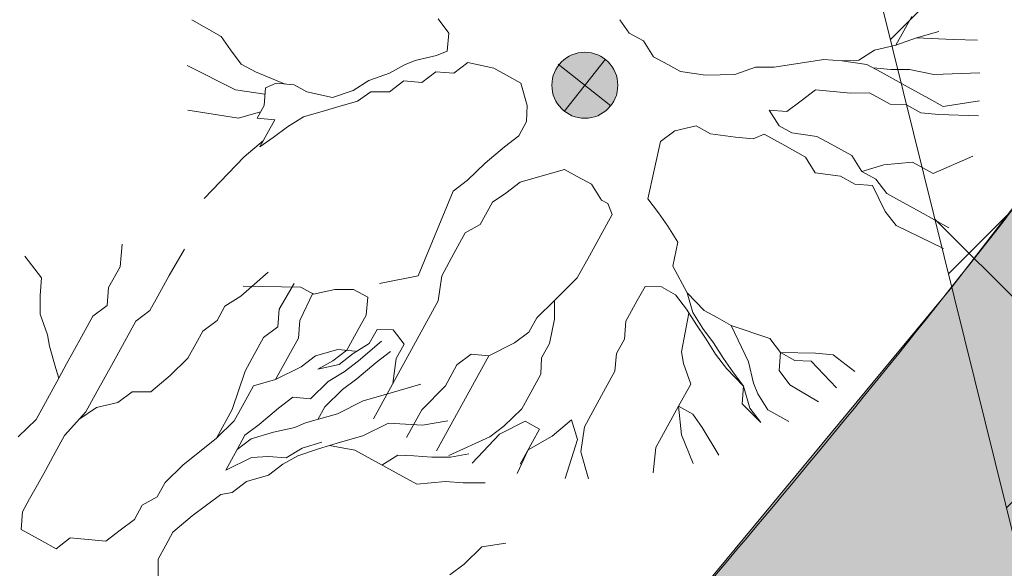
# Model space of a CAD drawing. Units: metres. Extents: x 431797 to 432224, y 6496338 to 6496829.
# Drawn here: x 432031 to 432037, y 6496520 to 6496524 of the extents above; entities that cross this region are included whole.
import ezdxf

# ---------------------------------------------------------------- set-up
doc = ezdxf.new("R2010")
doc.units = ezdxf.units.M
doc.header["$LTSCALE"] = 0.5
doc.header["$MEASUREMENT"] = 0
for name, color, linetype, lineweight in [('1_liiklus', 7, 'Continuous', 20), ('1_likvhaljas', 252, 'Continuous', 15), ('2_teehätch', 9, 'Continuous', 0), ('_uued puud', 253, 'Continuous', 9)]:
    doc.layers.add(name, color=color, linetype=linetype, lineweight=lineweight)

msp = doc.modelspace()

# ---------------------------------------------------------------- hatches: boundary and pattern name
at = {"layer": '1_likvhaljas'}
h = msp.add_hatch(dxfattribs=at)
h.set_pattern_fill('ANSI37', color=256, scale=10, style=0)
h.set_pattern_definition([(45, (0, 0), (-0.88388347648, 0.88388347648), []), (135, (0, 0), (-0.88388347648, -0.88388347648), [])])
h.paths.add_polyline_path([(432040.095, 6496545.7525), (432038.809, 6496539.1805), (432033.234, 6496541.411)])
h.paths.add_polyline_path([(432038.832, 6496537.417), (432036.7188, 6496534.1875), (432035.8438, 6496532.4375), (432035.625, 6496532), (432034.681, 6496530.821), (432030.192, 6496540.206)])
h.paths.add_polyline_path([(432050.132, 6496548.0378), (432055.276, 6496545.865), (432049.9135, 6496534.021), (432047.8561, 6496536.208), (432044.384, 6496536.95)])
h.paths.add_polyline_path([(432042.4911, 6496533.3896), (432040.6562, 6496528.9375), (432036.0455, 6496525.322), (432037.41, 6496519.823), (432037.4905, 6496515.852), (432041.3092, 6496521.232), (432043.4289, 6496524.0108), (432045.5485, 6496526.7895), (432047.9712, 6496530.9576), (432043.2096, 6496532.5988)])
at = {"layer": '2_teehätch'}
msp.add_hatch(color=256, dxfattribs=at).paths.add_polyline_path([(432065.5361, 6496571.3425), (432063.8896, 6496569.0228), (432061.9113, 6496566.3106), (432059.8203, 6496563.0983), (432059.1313, 6496562.0195), (432058.447, 6496560.936), (432055.2838, 6496555.7156), (432053.7473, 6496553.0105), (432051.7024, 6496549.1624), (432050.9615, 6496547.6874), (432050.2683, 6496546.2739), (432049.6477, 6496544.9865), (432049.077, 6496543.7895), (432047.9415, 6496541.3894), (432046.8031, 6496538.9924), (432045.6784, 6496536.6734), (432044.4832, 6496534.301), (432043.5275, 6496532.4893), (432042.6038, 6496530.8173), (432041.9578, 6496529.6955), (432041.2973, 6496528.5883), (432039.9282, 6496526.4218), (432039.2179, 6496525.3644), (432038.489, 6496524.3255), (432037.7406, 6496523.3061), (432036.8364, 6496522.1346), (432035.0017, 6496519.916), (432032.7543, 6496517.3767), (432031.0398, 6496515.5027), (432028.7512, 6496513.0097), (432026.7563, 6496510.7787), (432025.0472, 6496508.7715), (432023.512, 6496506.8488), (432021.392, 6496503.9032), (432019.3733, 6496500.7586), (432022.3407, 6496498.9025), (432023.9338, 6496501.4041), (432025.4504, 6496503.5997), (432025.9777, 6496504.3099), (432027.1001, 6496505.7502), (432028.1772, 6496507.0602), (432028.9896, 6496508.0127), (432031.6587, 6496511.0032), (432034.6209, 6496514.2282), (432036.3828, 6496516.1786), (432038.0891, 6496518.1847), (432039.776, 6496520.21), (432041.8782, 6496523.0576), (432042.3814, 6496523.7919), (432042.8761, 6496524.5346), (432043.3627, 6496525.2854), (432044.7763, 6496527.5842), (432045.683, 6496529.1523), (432046.564, 6496530.7462), (432046.9956, 6496531.552), (432048.2584, 6496534.0015), (432049.4253, 6496536.3702), (432051.1378, 6496539.961), (432051.7051, 6496541.1615), (432052.8499, 6496543.5522), (432054.1918, 6496546.323), (432055.3947, 6496548.6863), (432057.1456, 6496551.9191), (432059.1184, 6496555.3299), (432060.987, 6496558.3961), (432063.0449, 6496561.6414), (432064.8152, 6496564.3563), (432066.9827, 6496567.3331), (432068.4058, 6496569.4175)])
at = {"layer": '_uued puud'}
msp.add_hatch(color=256, dxfattribs=at).paths.add_polyline_path([(432034.7083, 6496523.5331, 1), (432034.5188, 6496523.1816, 1)])

# ---------------------------------------------------------------- linework, layer by layer
at = {"layer": '1_liiklus'}
msp.add_open_spline([(432062.5452, 6496567.2658), (432062.5452, 6496567.2658), (432060.9732, 6496564.9534), (432057.3275, 6496559.1558), (432056.1253, 6496557.1779), (432054.0203, 6496553.5265), (432053.1028, 6496551.8635), (432051.3442, 6496548.4858), (432050.5128, 6496546.7908), (432048.3932, 6496542.3699), (432047.1403, 6496539.6549), (432044.961, 6496535.209), (432044.0578, 6496533.4425), (432042.1533, 6496529.9888), (432041.1548, 6496528.3037), (432039.4891, 6496525.7464), (432038.8625, 6496524.8342), (432037.6824, 6496523.2166), (432037.1368, 6496522.5061), (432036.0007, 6496521.0924), (432035.4126, 6496520.3911), (432033.6015, 6496518.2942), (432032.3312, 6496516.9058), (432028.9795, 6496513.2641), (432026.8594, 6496510.9836), (432024.0954, 6496507.6112), (432023.3602, 6496506.6713), (432022.2263, 6496505.12), (432021.8102, 6496504.5252), (432021.0141, 6496503.3412), (432020.6315, 6496502.7505), (432019.5134, 6496500.9935), (432018.8075, 6496499.8425), (432017.7824, 6496498.2366), (432017.4609, 6496497.7432), (432016.8032, 6496496.7555), (432016.469, 6496496.2637), (432015.4519, 6496494.7935), (432014.7547, 6496493.8201), (432012.6187, 6496490.9101), (432011.1355, 6496488.9841), (432008.4029, 6496485.4631), (432007.1608, 6496483.8725), (432004.8463, 6496480.8465), (432003.7722, 6496479.4168), (432001.3759, 6496476.0998), (432000.0871, 6496474.219), (431997.5662, 6496470.468), (431996.3327, 6496468.596), (431993.943, 6496465.0206), (431992.787, 6496463.3143), (431990.5365, 6496460.13), (431989.4469, 6496458.6465), (431988.4283, 6496457.3479)], degree=3, knots=[0, 0, 0, 0, 13.406506, 13.406506, 20.219246, 20.219246, 25.775811, 25.775811, 31.332376, 31.332376, 40.326927, 40.326927, 46.442021, 46.442021, 52.557115, 52.557115, 56.061621, 56.061621, 58.930165, 58.930165, 61.798709, 61.798709, 67.535797, 67.535797, 76.648971, 76.648971, 80.043046, 80.043046, 82.067273, 82.067273, 84.091499, 84.091499, 88.139952, 88.139952, 89.98615, 89.98615, 91.832348, 91.832348, 95.524744, 95.524744, 102.909537, 102.909537, 108.933946, 108.933946, 114.198929, 114.198929, 120.904876, 120.904876, 127.610823, 127.610823, 133.883723, 133.883723, 139.586002, 139.586002, 139.586002, 139.586002], dxfattribs=at)
msp.add_spline([(432065.4543, 6496565.3058), (432055.3603, 6496548.6204), (432047.5294, 6496532.5713), (432040.2499, 6496520.8221), (432024.8447, 6496502.7514), (432020.7634, 6496496.4043), (432005.4231, 6496475.7249), (431990.7963, 6496454.6891), (431980.0937, 6496442.5667), (431951.9003, 6496404.4126)], degree=3, dxfattribs=at)
at = {"layer": '1_likvhaljas', "flags": 128}
msp.add_lwpolyline([(432042.4911, 6496533.3896), (432040.6562, 6496528.9375), (432036.0455, 6496525.322), (432037.41, 6496519.823), (432037.4905, 6496515.852), (432041.3092, 6496521.232), (432043.4289, 6496524.0108), (432045.5485, 6496526.7895), (432047.9712, 6496530.9576), (432043.2096, 6496532.5988)], close=True, dxfattribs=at)
at = {"layer": '2_teehätch', "flags": 128}
msp.add_lwpolyline([(432042.6038, 6496530.8173), (432041.9578, 6496529.6955), (432041.2973, 6496528.5883), (432039.9282, 6496526.4218), (432039.2179, 6496525.3644), (432038.489, 6496524.3255), (432037.7406, 6496523.3061), (432036.8364, 6496522.1346), (432035.0017, 6496519.916), (432032.7543, 6496517.3767), (432031.0398, 6496515.5027), (432028.7512, 6496513.0097), (432026.7563, 6496510.7787), (432025.0472, 6496508.7715), (432023.512, 6496506.8488)], dxfattribs=at)
at = {"layer": '_uued puud'}
for p, q in [((432032.4155, 6496523.6512, -4.38), (432032.2371, 6496523.7522, -4.38)), ((432033.7928, 6496523.6705, -4.38), (432033.7274, 6496523.7566, -4.38)), ((432034.8284, 6496523.7524, -4.38), (432034.8842, 6496523.6715, -4.38)), ((432036.4986, 6496523.5978, -4.38), (432036.594, 6496523.771, -4.38)), ((432032.4713, 6496523.5704, -4.38), (432032.4155, 6496523.6512, -4.38)), ((432033.7836, 6496523.5627, -4.38), (432033.7928, 6496523.6705, -4.38)), ((432034.8842, 6496523.6715, -4.38), (432034.9708, 6496523.6238, -4.38)), ((432036.4986, 6496523.5978, -4.38), (432036.6233, 6496523.642, -4.38)), ((432036.6233, 6496523.642, -4.38), (432036.7576, 6496523.6809, -4.38)), ((432036.6233, 6496523.642, -4.38), (432036.8442, 6496523.6332, -4.38)), ((432036.8442, 6496523.6332, -4.38), (432036.9933, 6496523.6277, -4.38)), ((432032.5367, 6496523.4842, -4.38), (432032.4713, 6496523.5704, -4.38)), ((432034.9708, 6496523.6238, -4.38), (432035.0309, 6496523.528, -4.38)), ((432036.2739, 6496523.5083, -4.38), (432036.3697, 6496523.5685, -4.38)), ((432036.3697, 6496523.5685, -4.38), (432036.4986, 6496523.5978, -4.38)), ((432033.5897, 6496523.5064, -4.38), (432033.7186, 6496523.5358, -4.38)), ((432033.7186, 6496523.5358, -4.38), (432033.7836, 6496523.5627, -4.38)), ((432035.0309, 6496523.528, -4.38), (432035.1175, 6496523.4804, -4.38)), ((432035.7609, 6496523.4647, -4.38), (432036.0626, 6496523.5118, -4.38)), ((432036.0626, 6496523.5118, -4.38), (432036.1704, 6496523.5026, -4.38)), ((432036.1704, 6496523.5026, -4.38), (432036.2739, 6496523.5083, -4.38)), ((432032.5011, 6496523.3283, -4.38), (432032.2091, 6496523.4755, -4.38)), ((432032.6233, 6496523.4365, -4.38), (432032.5367, 6496523.4842, -4.38)), ((432033.4342, 6496523.429, -4.38), (432033.5247, 6496523.4795, -4.38)), ((432033.5247, 6496523.4795, -4.38), (432033.5897, 6496523.5064, -4.38)), ((432033.9087, 6496523.4938, -4.38), (432033.8225, 6496523.4284, -4.38)), ((432034.0646, 6496523.4581, -4.38), (432033.9087, 6496523.4938, -4.38)), ((432034.1416, 6496523.4158, -4.38), (432034.0646, 6496523.4581, -4.38)), ((432035.1175, 6496523.4804, -4.38), (432035.1945, 6496523.438, -4.38)), ((432035.5232, 6496523.4201, -4.38), (432035.6478, 6496523.4643, -4.38)), ((432035.6478, 6496523.4643, -4.38), (432035.7609, 6496523.4647, -4.38)), ((432036.1704, 6496523.5026, -4.38), (432036.322, 6496523.4819, -4.38)), ((432036.322, 6496523.4819, -4.38), (432036.4086, 6496523.4342, -4.38)), ((432036.3605, 6496523.4607, -4.38), (432036.4683, 6496523.4515, -4.38)), ((432036.4683, 6496523.4515, -4.38), (432036.5814, 6496523.4519, -4.38)), ((432036.5814, 6496523.4519, -4.38), (432036.7276, 6496523.4216, -4.38)), ((432032.8023, 6496523.3631, -4.38), (432032.6233, 6496523.4365, -4.38)), ((432033.3095, 6496523.3848, -4.38), (432033.4342, 6496523.429, -4.38)), ((432033.7147, 6496523.4376, -4.38), (432033.6286, 6496523.3722, -4.38)), ((432033.8225, 6496523.4284, -4.38), (432033.7147, 6496523.4376, -4.38)), ((432034.2282, 6496523.3681, -4.38), (432034.1416, 6496523.4158, -4.38)), ((432035.1945, 6496523.438, -4.38), (432035.3461, 6496523.4173, -4.38)), ((432035.3461, 6496523.4173, -4.38), (432035.5232, 6496523.4201, -4.38)), ((432036.4086, 6496523.4342, -4.38), (432036.5722, 6496523.3441, -4.38)), ((432036.7276, 6496523.4216, -4.38), (432037.0062, 6496523.4298, -4.38)), ((432032.6801, 6496523.3017, -4.38), (432032.5011, 6496523.3283, -4.38)), ((432032.6743, 6496523.233, -4.38), (432032.6835, 6496523.3408, -4.38)), ((432032.6835, 6496523.3408, -4.38), (432032.7484, 6496523.3677, -4.38)), ((432032.7484, 6496523.3677, -4.38), (432032.8562, 6496523.3585, -4.38)), ((432032.8562, 6496523.3585, -4.38), (432032.9332, 6496523.3161, -4.38)), ((432033.2138, 6496523.3247, -4.38), (432033.3095, 6496523.3848, -4.38)), ((432033.5208, 6496523.3814, -4.38), (432033.4346, 6496523.3159, -4.38)), ((432033.6286, 6496523.3722, -4.38), (432033.5208, 6496523.3814, -4.38)), ((432034.2671, 6496523.2338, -4.38), (432034.2282, 6496523.3681, -4.38)), ((432036.5722, 6496523.3441, -4.38), (432036.6973, 6496523.2753, -4.38)), ((432032.9332, 6496523.3161, -4.38), (432033.0891, 6496523.2805, -4.38)), ((432033.0891, 6496523.2805, -4.38), (432033.2138, 6496523.3247, -4.38)), ((432033.3215, 6496523.3155, -4.38), (432033.2407, 6496523.2597, -4.38)), ((432033.4346, 6496523.3159, -4.38), (432033.3215, 6496523.3155, -4.38)), ((432036.0111, 6496523.327, -4.38), (432035.9249, 6496523.2616, -4.38)), ((432036.1189, 6496523.3178, -4.38), (432036.0111, 6496523.327, -4.38)), ((432036.2267, 6496523.3087, -4.38), (432036.1189, 6496523.3178, -4.38)), ((432036.3397, 6496523.3091, -4.38), (432036.2267, 6496523.3087, -4.38)), ((432036.4648, 6496523.2402, -4.38), (432036.3397, 6496523.3091, -4.38)), ((432036.6973, 6496523.2753, -4.38), (432036.7839, 6496523.2276, -4.38)), ((432032.6319, 6496523.156, -4.38), (432032.6743, 6496523.233, -4.38)), ((432033.1064, 6496523.2208, -4.38), (432033.0467, 6496523.2035, -4.38)), ((432033.2407, 6496523.2597, -4.38), (432033.1064, 6496523.2208, -4.38)), ((432034.2632, 6496523.1357, -4.38), (432034.2671, 6496523.2338, -4.38)), ((432035.9249, 6496523.2616, -4.38), (432035.8387, 6496523.1962, -4.38)), ((432036.563, 6496523.2363, -4.38), (432036.4648, 6496523.2402, -4.38)), ((432036.6496, 6496523.1887, -4.38), (432036.563, 6496523.2363, -4.38)), ((432036.7839, 6496523.2276, -4.38), (432037.0043, 6496523.2617, -4.38)), ((432032.5188, 6496523.1556, -4.38), (432032.2128, 6496523.204, -4.38)), ((432032.6531, 6496523.1945, -4.38), (432032.5188, 6496523.1556, -4.38)), ((432032.7397, 6496523.1468, -4.38), (432032.6319, 6496523.156, -4.38)), ((432032.9125, 6496523.1646, -4.38), (432032.8167, 6496523.1044, -4.38)), ((432033.0467, 6496523.2035, -4.38), (432032.9125, 6496523.1646, -4.38)), ((432035.8387, 6496523.1962, -4.38), (432035.731, 6496523.2054, -4.38)), ((432035.731, 6496523.2054, -4.38), (432035.7911, 6496523.1096, -4.38)), ((432036.7574, 6496523.1795, -4.38), (432036.6496, 6496523.1887, -4.38)), ((432036.9984, 6496523.1709, -4.38), (432036.7574, 6496523.1795, -4.38)), ((432032.692, 6496523.0602, -4.38), (432032.7397, 6496523.1468, -4.38)), ((432032.8167, 6496523.1044, -4.38), (432032.7305, 6496523.039, -4.38)), ((432034.2156, 6496523.0491, -4.38), (432034.2632, 6496523.1357, -4.38)), ((432035.1607, 6496523.0805, -4.38), (432035.2896, 6496523.1098, -4.38)), ((432035.2896, 6496523.1098, -4.38), (432035.3763, 6496523.0621, -4.38)), ((432035.7911, 6496523.1096, -4.38), (432035.8681, 6496523.0672, -4.38)), ((432032.6496, 6496522.9832, -4.38), (432032.692, 6496523.0602, -4.38)), ((432032.7305, 6496523.039, -4.38), (432032.6496, 6496522.9832, -4.38)), ((432034.1294, 6496522.9836, -4.38), (432034.2156, 6496523.0491, -4.38)), ((432035.0745, 6496523.0151, -4.38), (432035.1607, 6496523.0805, -4.38)), ((432035.3763, 6496523.0621, -4.38), (432035.5278, 6496523.0414, -4.38)), ((432035.5278, 6496523.0414, -4.38), (432035.6356, 6496523.0322, -4.38)), ((432035.6356, 6496523.0322, -4.38), (432035.7006, 6496523.0591, -4.38)), ((432035.7006, 6496523.0591, -4.38), (432035.8257, 6496522.9902, -4.38)), ((432035.8681, 6496523.0672, -4.38), (432036.0196, 6496523.0465, -4.38)), ((432036.0196, 6496523.0465, -4.38), (432036.1062, 6496522.9988, -4.38)), ((432032.6708, 6496523.0217, -4.38), (432032.5539, 6496522.9231, -4.38)), ((432034.0124, 6496522.885, -4.38), (432034.1294, 6496522.9836, -4.38)), ((432035.0745, 6496523.0151, -4.38), (432034.9969, 6496522.6691, -4.38)), ((432035.8257, 6496522.9902, -4.38), (432035.9508, 6496522.9214, -4.38)), ((432036.1062, 6496522.9988, -4.38), (432036.2313, 6496522.9299, -4.38)), ((432032.5539, 6496522.9231, -4.38), (432032.3123, 6496522.6695, -4.38)), ((432035.9508, 6496522.9214, -4.38), (432036.0109, 6496522.8256, -4.38)), ((432036.2313, 6496522.9299, -4.38), (432036.2914, 6496522.8341, -4.38)), ((432036.7236, 6496522.822, -4.38), (432036.9649, 6496522.926, -4.38)), ((432033.9051, 6496522.7811, -4.38), (432034.0124, 6496522.885, -4.38)), ((432036.2914, 6496522.8341, -4.38), (432036.4257, 6496522.8731, -4.38)), ((432036.4257, 6496522.8731, -4.38), (432036.5985, 6496522.8908, -4.38)), ((432036.5985, 6496522.8908, -4.38), (432036.7236, 6496522.822, -4.38)), ((432034.3584, 6496522.8074, -4.38), (432034.2241, 6496522.7685, -4.38)), ((432034.4927, 6496522.8464, -4.38), (432034.3584, 6496522.8074, -4.38)), ((432034.5696, 6496522.804, -4.38), (432034.4927, 6496522.8464, -4.38)), ((432034.6562, 6496522.7563, -4.38), (432034.5696, 6496522.804, -4.38)), ((432036.0109, 6496522.8256, -4.38), (432036.1625, 6496522.8048, -4.38)), ((432036.1625, 6496522.8048, -4.38), (432036.2491, 6496522.7572, -4.38)), ((432036.2914, 6496522.8341, -4.38), (432036.378, 6496522.7865, -4.38)), ((432033.9051, 6496522.7811, -4.38), (432033.8189, 6496522.7157, -4.38)), ((432034.2241, 6496522.7685, -4.38), (432034.1379, 6496522.7031, -4.38)), ((432034.7164, 6496522.6605, -4.38), (432034.6562, 6496522.7563, -4.38)), ((432036.2491, 6496522.7572, -4.38), (432036.3569, 6496522.748, -4.38)), ((432036.3569, 6496522.748, -4.38), (432036.4343, 6496522.5925, -4.38)), ((432036.378, 6496522.7865, -4.38), (432036.4435, 6496522.7003, -4.38)), ((432033.8189, 6496522.7157, -4.38), (432033.6073, 6496522.2032, -4.38)), ((432034.1379, 6496522.7031, -4.38), (432034.0571, 6496522.6473, -4.38)), ((432036.4435, 6496522.7003, -4.38), (432036.5204, 6496522.6579, -4.38)), ((432034.0571, 6496522.6473, -4.38), (432033.9829, 6496522.5126, -4.38)), ((432034.7548, 6496522.6393, -4.38), (432034.7164, 6496522.6605, -4.38)), ((432034.7818, 6496522.5744, -4.38), (432034.7548, 6496522.6393, -4.38)), ((432034.9969, 6496522.6691, -4.38), (432035.0623, 6496522.5829, -4.38)), ((432036.5204, 6496522.6579, -4.38), (432036.6455, 6496522.5891, -4.38)), ((432034.7129, 6496522.4493, -4.38), (432034.7818, 6496522.5744, -4.38)), ((432035.0623, 6496522.5829, -4.38), (432035.1181, 6496522.5021, -4.38)), ((432036.4343, 6496522.5925, -4.38), (432036.4997, 6496522.5064, -4.38)), ((432036.6455, 6496522.5891, -4.38), (432036.7321, 6496522.5414, -4.38)), ((432033.9829, 6496522.5126, -4.38), (432033.8924, 6496522.4621, -4.38)), ((432035.1181, 6496522.5021, -4.38), (432035.1782, 6496522.4063, -4.38)), ((432036.4997, 6496522.5064, -4.38), (432036.7859, 6496522.3668, -4.38)), ((432036.7321, 6496522.5414, -4.38), (432036.8187, 6496522.4937, -4.38)), ((432033.8924, 6496522.4621, -4.38), (432033.8236, 6496522.337, -4.38)), ((432034.644, 6496522.3242, -4.38), (432034.7129, 6496522.4493, -4.38)), ((432031.8027, 6496522.256, -4.38), (432031.8151, 6496522.3942, -4.38)), ((432035.1782, 6496522.4063, -4.38), (432035.1479, 6496522.26, -4.38)), ((432031.3282, 6496522.1912, -4.38), (432031.2268, 6496522.3219, -4.38)), ((432032.1922, 6496522.3639, -4.38), (432032.1006, 6496522.2049, -4.38)), ((432033.8236, 6496522.337, -4.38), (432033.7494, 6496522.2023, -4.38)), ((432034.5699, 6496522.1895, -4.38), (432034.644, 6496522.3242, -4.38)), ((432031.7339, 6496522.1309, -4.38), (432031.8027, 6496522.256, -4.38)), ((432035.1479, 6496522.26, -4.38), (432035.2349, 6496522.0992, -4.38)), ((432032.1006, 6496522.2049, -4.38), (432032.0317, 6496522.0798, -4.38)), ((432032.5332, 6496522.0796, -4.38), (432032.6998, 6496522.2238, -4.38)), ((432033.7494, 6496522.2023, -4.38), (432033.7287, 6496522.0507, -4.38)), ((432031.3191, 6496522.0834, -4.38), (432031.3282, 6496522.1912, -4.38)), ((432032.8962, 6496522.1328, -4.38), (432032.548, 6496522.1395, -4.38)), ((432032.766, 6496522.0015, -4.38), (432032.8558, 6496522.1552, -4.38)), ((432034.4317, 6496522.0524, -4.38), (432034.5699, 6496522.1895, -4.38)), ((432034.9808, 6496522.1388, -4.38), (432034.9332, 6496522.0522, -4.38)), ((432035.079, 6496522.1349, -4.38), (432034.9808, 6496522.1388, -4.38)), ((432031.3195, 6496521.9703, -4.38), (432031.3191, 6496522.0834, -4.38)), ((432031.7247, 6496522.0231, -4.38), (432031.7339, 6496522.1309, -4.38)), ((432032.0317, 6496522.0798, -4.38), (432031.9841, 6496521.9932, -4.38)), ((432032.4374, 6496522.0195, -4.38), (432032.5332, 6496522.0796, -4.38)), ((432032.8911, 6496521.9327, -4.38), (432032.9689, 6496522.0967, -4.38)), ((432032.9732, 6496522.0905, -4.38), (432032.8962, 6496522.1328, -4.38)), ((432033.1022, 6496522.1198, -4.38), (432032.9732, 6496522.0905, -4.38)), ((432033.2152, 6496522.1202, -4.38), (432033.1022, 6496522.1198, -4.38)), ((432033.3018, 6496522.0725, -4.38), (432033.2152, 6496522.1202, -4.38)), ((432035.1656, 6496522.0872, -4.38), (432035.079, 6496522.1349, -4.38)), ((432035.231, 6496522.0011, -4.38), (432035.1656, 6496522.0872, -4.38)), ((432035.2349, 6496522.0992, -4.38), (432035.2695, 6496521.9799, -4.38)), ((432035.2349, 6496522.0992, -4.38), (432035.3388, 6496521.9919, -4.38)), ((432031.6385, 6496521.9577, -4.38), (432031.7247, 6496522.0231, -4.38)), ((432032.3897, 6496521.9329, -4.38), (432032.4374, 6496522.0195, -4.38)), ((432033.2927, 6496521.9647, -4.38), (432033.3018, 6496522.0725, -4.38)), ((432033.7287, 6496522.0507, -4.38), (432033.3358, 6496521.337, -4.38)), ((432034.4317, 6496522.0524, -4.38), (432034.3244, 6496521.9485, -4.38)), ((432034.4322, 6496521.9393, -4.38), (432034.4317, 6496522.0524, -4.38)), ((432034.9332, 6496522.0522, -4.38), (432034.8643, 6496521.9271, -4.38)), ((432031.3637, 6496521.8457, -4.38), (432031.3195, 6496521.9703, -4.38)), ((432031.5697, 6496521.8326, -4.38), (432031.6385, 6496521.9577, -4.38)), ((432031.9841, 6496521.9932, -4.38), (432031.8979, 6496521.9277, -4.38)), ((432032.7569, 6496521.8937, -4.38), (432032.766, 6496522.0015, -4.38)), ((432033.245, 6496521.8781, -4.38), (432033.2927, 6496521.9647, -4.38)), ((432035.2461, 6496521.977, -4.38), (432035.2011, 6496521.7417, -4.38)), ((432035.2911, 6496521.9053, -4.38), (432035.231, 6496522.0011, -4.38)), ((432035.2695, 6496521.9799, -4.38), (432035.3296, 6496521.8841, -4.38)), ((432035.3388, 6496521.9919, -4.38), (432035.4158, 6496521.9495, -4.38)), ((432031.8979, 6496521.9277, -4.38), (432031.829, 6496521.8027, -4.38)), ((432032.3035, 6496521.8674, -4.38), (432032.3897, 6496521.9329, -4.38)), ((432032.882, 6496521.8249, -4.38), (432032.8911, 6496521.9327, -4.38)), ((432034.3244, 6496521.9485, -4.38), (432034.2767, 6496521.8619, -4.38)), ((432034.4018, 6496521.793, -4.38), (432034.4322, 6496521.9393, -4.38)), ((432034.8643, 6496521.9271, -4.38), (432034.8551, 6496521.8193, -4.38)), ((432035.3469, 6496521.8244, -4.38), (432035.2911, 6496521.9053, -4.38)), ((432035.4158, 6496521.9495, -4.38), (432035.5024, 6496521.9018, -4.38)), ((432035.5024, 6496521.9018, -4.38), (432035.7353, 6496521.8238, -4.38)), ((432035.5024, 6496521.9018, -4.38), (432035.6067, 6496521.6814, -4.38)), ((432031.3757, 6496521.7764, -4.38), (432031.3637, 6496521.8457, -4.38)), ((432032.2612, 6496521.7905, -4.38), (432032.3035, 6496521.8674, -4.38)), ((432032.6707, 6496521.8283, -4.38), (432032.7569, 6496521.8937, -4.38)), ((432033.1761, 6496521.753, -4.38), (432033.245, 6496521.8781, -4.38)), ((432033.3581, 6496521.8786, -4.38), (432033.3104, 6496521.792, -4.38)), ((432033.4562, 6496521.8747, -4.38), (432033.3581, 6496521.8786, -4.38)), ((432033.5216, 6496521.7885, -4.38), (432033.4562, 6496521.8747, -4.38)), ((432034.2767, 6496521.8619, -4.38), (432034.1905, 6496521.7965, -4.38)), ((432035.3296, 6496521.8841, -4.38), (432035.395, 6496521.7979, -4.38)), ((432031.5273, 6496521.7556, -4.38), (432031.5697, 6496521.8326, -4.38)), ((432031.829, 6496521.8027, -4.38), (432031.7602, 6496521.6776, -4.38)), ((432032.2135, 6496521.7039, -4.38), (432032.2612, 6496521.7905, -4.38)), ((432032.6018, 6496521.7032, -4.38), (432032.6707, 6496521.8283, -4.38)), ((432032.8343, 6496521.7383, -4.38), (432032.882, 6496521.8249, -4.38)), ((432033.3104, 6496521.792, -4.38), (432033.2146, 6496521.7319, -4.38)), ((432033.2452, 6496521.6876, -4.38), (432033.3849, 6496521.8065, -4.38)), ((432033.474, 6496521.7019, -4.38), (432033.5216, 6496521.7885, -4.38)), ((432034.1905, 6496521.7965, -4.38), (432034.0351, 6496521.719, -4.38)), ((432034.3541, 6496521.7064, -4.38), (432034.4018, 6496521.793, -4.38)), ((432034.8551, 6496521.8193, -4.38), (432034.8074, 6496521.7327, -4.38)), ((432035.407, 6496521.7286, -4.38), (432035.3469, 6496521.8244, -4.38)), ((432035.395, 6496521.7979, -4.38), (432035.4551, 6496521.7022, -4.38)), ((432035.7353, 6496521.8238, -4.38), (432035.8007, 6496521.7376, -4.38)), ((432031.4147, 6496521.6421, -4.38), (432031.3757, 6496521.7764, -4.38)), ((432031.4796, 6496521.669, -4.38), (432031.5273, 6496521.7556, -4.38)), ((432032.7442, 6496521.5747, -4.38), (432032.8343, 6496521.7383, -4.38)), ((432032.9859, 6496521.7175, -4.38), (432033.1201, 6496521.7565, -4.38)), ((432033.09, 6496521.6876, -4.38), (432033.1761, 6496521.753, -4.38)), ((432033.1201, 6496521.7565, -4.38), (432033.2279, 6496521.7473, -4.38)), ((432033.2146, 6496521.7319, -4.38), (432033.1284, 6496521.6664, -4.38)), ((432033.353, 6496521.6784, -4.38), (432033.4392, 6496521.7438, -4.38)), ((432033.9273, 6496521.7282, -4.38), (432033.8411, 6496521.6628, -4.38)), ((432034.0351, 6496521.719, -4.38), (432033.9273, 6496521.7282, -4.38)), ((432034.8074, 6496521.7327, -4.38), (432034.7983, 6496521.6249, -4.38)), ((432035.2011, 6496521.7417, -4.38), (432035.2131, 6496521.6724, -4.38)), ((432035.4724, 6496521.6425, -4.38), (432035.407, 6496521.7286, -4.38)), ((432035.7915, 6496521.6298, -4.38), (432035.8007, 6496521.7376, -4.38)), ((432035.8007, 6496521.7376, -4.38), (432035.8873, 6496521.69, -4.38)), ((432035.8007, 6496521.7376, -4.38), (432036.0119, 6496521.7342, -4.38)), ((432036.0119, 6496521.7342, -4.38), (432036.1197, 6496521.725, -4.38)), ((432036.1197, 6496521.725, -4.38), (432036.2507, 6496521.6241, -4.38)), ((432031.432, 6496521.5824, -4.38), (432031.4796, 6496521.669, -4.38)), ((432031.7602, 6496521.6776, -4.38), (432031.7125, 6496521.591, -4.38)), ((432032.1061, 6496521.6, -4.38), (432032.2135, 6496521.7039, -4.38)), ((432032.5595, 6496521.6263, -4.38), (432032.6018, 6496521.7032, -4.38)), ((432032.8997, 6496521.6521, -4.38), (432032.9859, 6496521.7175, -4.38)), ((432032.9995, 6496521.6371, -4.38), (432033.09, 6496521.6876, -4.38)), ((432033.1284, 6496521.6664, -4.38), (432032.9995, 6496521.6371, -4.38)), ((432033.1591, 6496521.6222, -4.38), (432033.2452, 6496521.6876, -4.38)), ((432033.236, 6496521.5798, -4.38), (432033.353, 6496521.6784, -4.38)), ((432033.4532, 6496521.5504, -4.38), (432033.474, 6496521.7019, -4.38)), ((432034.0351, 6496521.719, -4.38), (432033.7182, 6496521.1434, -4.38)), ((432033.8411, 6496521.6628, -4.38), (432033.7723, 6496521.5377, -4.38)), ((432034.3502, 6496521.6082, -4.38), (432034.3541, 6496521.7064, -4.38)), ((432035.2131, 6496521.6724, -4.38), (432035.2573, 6496521.5478, -4.38)), ((432035.4551, 6496521.7022, -4.38), (432035.5109, 6496521.6213, -4.38)), ((432035.6067, 6496521.6814, -4.38), (432035.636, 6496521.5524, -4.38)), ((432035.8873, 6496521.69, -4.38), (432035.9854, 6496521.6861, -4.38)), ((432035.9854, 6496521.6861, -4.38), (432036.1383, 6496521.5249, -4.38)), ((432031.432, 6496521.5824, -4.38), (432031.4147, 6496521.6421, -4.38)), ((432032.4814, 6496521.3934, -4.38), (432032.5595, 6496521.6263, -4.38)), ((432032.7442, 6496521.5747, -4.38), (432032.8997, 6496521.6521, -4.38)), ((432033.0633, 6496521.5621, -4.38), (432033.1591, 6496521.6222, -4.38)), ((432034.2761, 6496521.4735, -4.38), (432034.3502, 6496521.6082, -4.38)), ((432034.7983, 6496521.6249, -4.38), (432034.7294, 6496521.4998, -4.38)), ((432035.5764, 6496521.5351, -4.38), (432035.4724, 6496521.6425, -4.38)), ((432035.5109, 6496521.6213, -4.38), (432035.5764, 6496521.5351, -4.38)), ((432035.8569, 6496521.5437, -4.38), (432035.7915, 6496521.6298, -4.38)), ((432031.3631, 6496521.4573, -4.38), (432031.432, 6496521.5824, -4.38)), ((432031.7125, 6496521.591, -4.38), (432031.6648, 6496521.5044, -4.38)), ((432031.9892, 6496521.5014, -4.38), (432032.1061, 6496521.6, -4.38)), ((432032.61, 6496521.5358, -4.38), (432032.7442, 6496521.5747, -4.38)), ((432032.9559, 6496521.4582, -4.38), (432033.0633, 6496521.5621, -4.38)), ((432033.1499, 6496521.5144, -4.38), (432033.236, 6496521.5798, -4.38)), ((432033.4092, 6496521.4845, -4.38), (432033.6228, 6496521.5464, -4.38)), ((432035.2573, 6496521.5478, -4.38), (432035.1832, 6496521.413, -4.38)), ((432035.636, 6496521.5524, -4.38), (432035.663, 6496521.4875, -4.38)), ((432036.0303, 6496521.4404, -4.38), (432035.8569, 6496521.5437, -4.38)), ((432031.6648, 6496521.5044, -4.38), (432031.596, 6496521.3793, -4.38)), ((432031.7899, 6496521.4355, -4.38), (432031.8761, 6496521.5009, -4.38)), ((432031.8761, 6496521.5009, -4.38), (432031.9892, 6496521.5014, -4.38)), ((432032.5411, 6496521.4107, -4.38), (432032.61, 6496521.5358, -4.38)), ((432033.0425, 6496521.4105, -4.38), (432033.1499, 6496521.5144, -4.38)), ((432033.275, 6496521.4455, -4.38), (432033.4092, 6496521.4845, -4.38)), ((432033.7723, 6496521.5377, -4.38), (432033.6288, 6496521.391, -4.38)), ((432034.7294, 6496521.4998, -4.38), (432034.6129, 6496521.2881, -4.38)), ((432035.5672, 6496521.4273, -4.38), (432035.5764, 6496521.5351, -4.38)), ((432035.5764, 6496521.5351, -4.38), (432035.6153, 6496521.4009, -4.38)), ((432035.663, 6496521.4875, -4.38), (432035.7231, 6496521.3917, -4.38)), ((432031.2942, 6496521.3322, -4.38), (432031.3631, 6496521.4573, -4.38)), ((432031.661, 6496521.4062, -4.38), (432031.7899, 6496521.4355, -4.38)), ((432032.762, 6496521.4019, -4.38), (432032.8481, 6496521.4673, -4.38)), ((432032.8481, 6496521.4673, -4.38), (432032.9559, 6496521.4582, -4.38)), ((432033.1195, 6496521.3681, -4.38), (432033.275, 6496521.4455, -4.38)), ((432034.2337, 6496521.3966, -4.38), (432034.2761, 6496521.4735, -4.38)), ((432035.6807, 6496521.3147, -4.38), (432035.5672, 6496521.4273, -4.38)), ((432031.596, 6496521.3793, -4.38), (432031.4674, 6496521.2369, -4.38)), ((432031.5536, 6496521.3323, -4.38), (432031.661, 6496521.4062, -4.38)), ((432032.3861, 6496521.2202, -4.38), (432032.4814, 6496521.3934, -4.38)), ((432032.4934, 6496521.3241, -4.38), (432032.5411, 6496521.4107, -4.38)), ((432032.645, 6496521.3033, -4.38), (432032.762, 6496521.4019, -4.38)), ((432032.9256, 6496521.3119, -4.38), (432033.1195, 6496521.3681, -4.38)), ((432033.0003, 6496521.3336, -4.38), (432033.0425, 6496521.4105, -4.38)), ((432033.6288, 6496521.391, -4.38), (432033.5371, 6496521.2244, -4.38)), ((432034.1264, 6496521.2926, -4.38), (432034.2337, 6496521.3966, -4.38)), ((432035.1832, 6496521.413, -4.38), (432035.0454, 6496521.1629, -4.38)), ((432035.1832, 6496521.413, -4.38), (432035.2009, 6496521.2403, -4.38)), ((432035.1832, 6496521.413, -4.38), (432035.2698, 6496521.3654, -4.38)), ((432035.2698, 6496521.3654, -4.38), (432035.3255, 6496521.2845, -4.38)), ((432035.6153, 6496521.4009, -4.38), (432035.6807, 6496521.3147, -4.38)), ((432035.7231, 6496521.3917, -4.38), (432035.8501, 6496521.3199, -4.38)), ((432031.1869, 6496521.2283, -4.38), (432031.2942, 6496521.3322, -4.38)), ((432032.3861, 6496521.2202, -4.38), (432032.4934, 6496521.3241, -4.38)), ((432032.5588, 6496521.2379, -4.38), (432032.645, 6496521.3033, -4.38)), ((432032.8606, 6496521.285, -4.38), (432032.9256, 6496521.3119, -4.38)), ((432033.427, 6496521.3117, -4.38), (432033.2715, 6496521.2343, -4.38)), ((432033.6329, 6496521.2986, -4.38), (432033.427, 6496521.3117, -4.38)), ((432033.7873, 6496521.3254, -4.38), (432033.6329, 6496521.2986, -4.38)), ((432034.2553, 6496521.322, -4.38), (432034.0999, 6496521.2445, -4.38)), ((432034.3419, 6496521.2743, -4.38), (432034.2553, 6496521.322, -4.38)), ((432034.5359, 6496521.3305, -4.38), (432034.4189, 6496521.2319, -4.38)), ((432034.5705, 6496521.2112, -4.38), (432034.5359, 6496521.3305, -4.38)), ((432032.5973, 6496521.2167, -4.38), (432032.7316, 6496521.2557, -4.38)), ((432032.7316, 6496521.2557, -4.38), (432032.8606, 6496521.285, -4.38)), ((432034.0999, 6496521.2445, -4.38), (432033.9342, 6496521.069, -4.38)), ((432034.0402, 6496521.2272, -4.38), (432034.1264, 6496521.2926, -4.38)), ((432034.2996, 6496521.1973, -4.38), (432034.3419, 6496521.2743, -4.38)), ((432034.6129, 6496521.2881, -4.38), (432034.5921, 6496521.1366, -4.38)), ((432035.3255, 6496521.2845, -4.38), (432035.4263, 6496521.117, -4.38)), ((432031.4674, 6496521.2369, -4.38), (432031.3986, 6496521.1118, -4.38)), ((432032.1829, 6496521.0562, -4.38), (432032.3861, 6496521.2202, -4.38)), ((432032.5112, 6496521.1513, -4.38), (432032.5588, 6496521.2379, -4.38)), ((432032.5112, 6496521.1513, -4.38), (432032.5973, 6496521.2167, -4.38)), ((432032.9048, 6496521.1603, -4.38), (432033.0242, 6496521.1949, -4.38)), ((432033.1372, 6496521.1954, -4.38), (432033.003, 6496521.1564, -4.38)), ((432033.2715, 6496521.2343, -4.38), (432033.1372, 6496521.1954, -4.38)), ((432033.7936, 6496521.1148, -4.38), (432034.0402, 6496521.2272, -4.38)), ((432034.2254, 6496521.0626, -4.38), (432034.2996, 6496521.1973, -4.38)), ((432034.4189, 6496521.2319, -4.38), (432034.2731, 6496521.1492, -4.38)), ((432034.4969, 6496520.9753, -4.38), (432034.5705, 6496521.2112, -4.38)), ((432035.2009, 6496521.2403, -4.38), (432035.2724, 6496521.0669, -4.38)), ((432032.4423, 6496521.0262, -4.38), (432032.5112, 6496521.1513, -4.38)), ((432032.809, 6496521.1002, -4.38), (432032.9048, 6496521.1603, -4.38)), ((432033.003, 6496521.1564, -4.38), (432032.8783, 6496521.1122, -4.38)), ((432033.2238, 6496521.1477, -4.38), (432033.0701, 6496521.1759, -4.38)), ((432033.2238, 6496521.1477, -4.38), (432033.3489, 6496521.0788, -4.38)), ((432033.8023, 6496521.1051, -4.38), (432033.913, 6496521.1257, -4.38)), ((432034.2731, 6496521.1492, -4.38), (432034.2058, 6496521.0065, -4.38)), ((432034.5921, 6496521.1366, -4.38), (432034.6387, 6496520.973, -4.38)), ((432035.0454, 6496521.1629, -4.38), (432035.0288, 6496521.0101, -4.38)), ((432031.3986, 6496521.1118, -4.38), (432031.3509, 6496521.0252, -4.38)), ((432032.4423, 6496521.0262, -4.38), (432032.5978, 6496521.1036, -4.38)), ((432032.5978, 6496521.1036, -4.38), (432032.7012, 6496521.1094, -4.38)), ((432032.7012, 6496521.1094, -4.38), (432032.809, 6496521.1002, -4.38)), ((432032.8783, 6496521.1122, -4.38), (432032.7878, 6496521.0617, -4.38)), ((432033.3489, 6496521.0788, -4.38), (432033.474, 6496521.01, -4.38)), ((432033.3874, 6496521.0576, -4.38), (432033.4832, 6496521.1178, -4.38)), ((432033.4832, 6496521.1178, -4.38), (432033.5814, 6496521.1139, -4.38)), ((432033.5814, 6496521.1139, -4.38), (432033.6892, 6496521.1047, -4.38)), ((432033.6892, 6496521.1047, -4.38), (432033.8023, 6496521.1051, -4.38)), ((432031.3509, 6496521.0252, -4.38), (432031.3032, 6496520.9386, -4.38)), ((432032.0756, 6496520.9523, -4.38), (432032.1829, 6496521.0562, -4.38)), ((432032.7878, 6496521.0617, -4.38), (432032.7017, 6496520.9963, -4.38)), ((432033.474, 6496521.01, -4.38), (432033.5991, 6496520.9411, -4.38)), ((432032.0279, 6496520.8657, -4.38), (432032.0756, 6496520.9523, -4.38)), ((432032.5674, 6496520.9574, -4.38), (432032.4812, 6496520.892, -4.38)), ((432032.7017, 6496520.9963, -4.38), (432032.5674, 6496520.9574, -4.38)), ((432033.5991, 6496520.9411, -4.38), (432033.7719, 6496520.9588, -4.38)), ((432033.7719, 6496520.9588, -4.38), (432033.8797, 6496520.9497, -4.38)), ((432033.8797, 6496520.9497, -4.38), (432034.0133, 6496520.9493, -4.38)), ((432031.3032, 6496520.9386, -4.38), (432031.2556, 6496520.852, -4.38)), ((432032.4812, 6496520.892, -4.38), (432032.4119, 6496520.8799, -4.38)), ((432031.2556, 6496520.852, -4.38), (432031.2132, 6496520.775, -4.38)), ((432031.9374, 6496520.8152, -4.38), (432032.0279, 6496520.8657, -4.38)), ((432032.4119, 6496520.8799, -4.38), (432032.3258, 6496520.8145, -4.38)), ((432031.2132, 6496520.775, -4.38), (432031.204, 6496520.6672, -4.38)), ((432031.8898, 6496520.7286, -4.38), (432031.9374, 6496520.8152, -4.38)), ((432032.3258, 6496520.8145, -4.38), (432032.2396, 6496520.7491, -4.38)), ((432031.8036, 6496520.6631, -4.38), (432031.8898, 6496520.7286, -4.38)), ((432032.2396, 6496520.7491, -4.38), (432032.1226, 6496520.6505, -4.38)), ((432031.204, 6496520.6672, -4.38), (432031.3291, 6496520.5984, -4.38)), ((432031.7174, 6496520.5977, -4.38), (432031.8036, 6496520.6631, -4.38)), ((432032.1226, 6496520.6505, -4.38), (432032.0803, 6496520.5735, -4.38)), ((432031.3291, 6496520.5984, -4.38), (432031.4157, 6496520.5507, -4.38)), ((432031.4157, 6496520.5507, -4.38), (432031.5019, 6496520.6161, -4.38)), ((432031.5019, 6496520.6161, -4.38), (432031.6096, 6496520.6069, -4.38)), ((432031.6096, 6496520.6069, -4.38), (432031.7174, 6496520.5977, -4.38)), ((432032.0803, 6496520.5735, -4.38), (432032.0326, 6496520.4869, -4.38)), ((432033.8848, 6496520.4579, -4.38), (432033.9921, 6496520.5618, -4.38)), ((432033.9921, 6496520.5618, -4.38), (432034.1376, 6496520.5853, -4.38)), ((432032.0326, 6496520.4869, -4.38), (432032.033, 6496520.3738, -4.38)), ((432033.7986, 6496520.3924, -4.38), (432033.8848, 6496520.4579, -4.38))]:
    msp.add_line(p, q, dxfattribs=at)
at = {"layer": '_uued puud', "elevation": -4.38, "flags": 128}
for points in [[(432034.49, 6496523.1967), (432034.7417, 6496523.5143)], [(432034.4548, 6496523.4832), (432034.7723, 6496523.2315)], [(432033.6073, 6496522.2032), (432033.373, 6496522.1568)]]:
    msp.add_lwpolyline(points, dxfattribs=at)
at = {"layer": '_uued puud'}
msp.add_circle((432034.6159, 6496523.3555, -4.38), 0.1997, dxfattribs=at)

doc.saveas('drawing.dxf')
